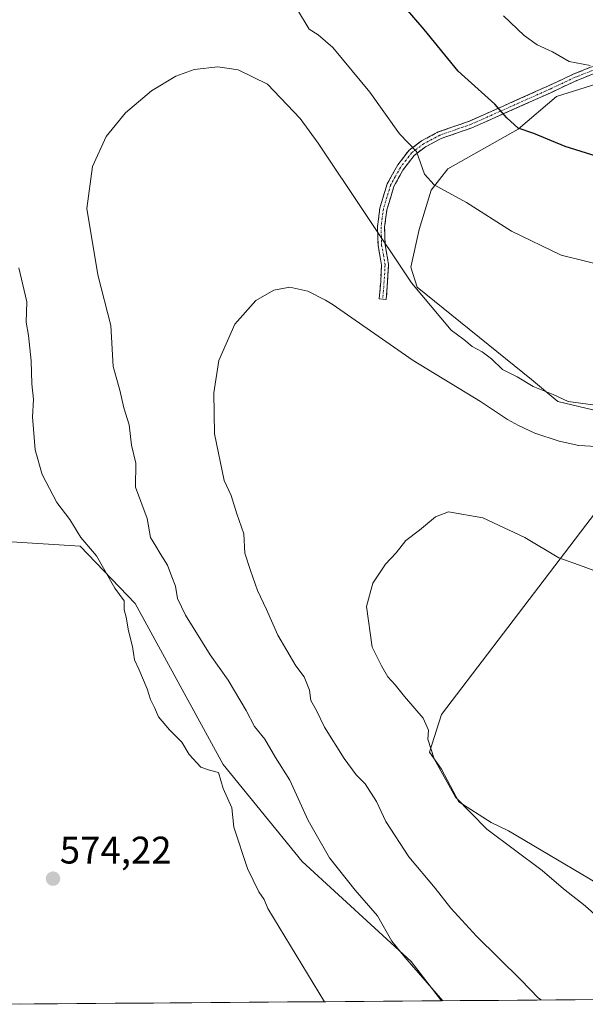
# Model space of a CAD drawing. Units: metres. Extents: x 553006 to 556459, y 4710129 to 4712468.
# Drawn here: x 554343 to 554491, y 4710139 to 4710395 of the extents above; entities that cross this region are included whole.
import ezdxf
from ezdxf.enums import TextEntityAlignment as Align

# ---------------------------------------------------------------- set-up
doc = ezdxf.new("R2010")
doc.units = ezdxf.units.M
doc.header["$MEASUREMENT"] = 0
doc.linetypes.add('TRAZO_Y_PUNTO', pattern=[1, 0.5, -0.25, 0, -0.25])
doc.linetypes.add('TRAZOSX2', pattern=[1.5, 1, -0.5])
for name, color, linetype, lineweight in [('Camino', 19, 'TRAZOSX2', 0), ('Camino Cxs', 19, 'Continuous', 0), ('Camino eje', 19, 'TRAZO_Y_PUNTO', 0), ('Carátula', 7, 'Continuous', 5), ('Cultivos herbáceos CxS', 92, 'Continuous', 0), ('Cultivos leñosos CxS', 92, 'Continuous', 0), ('Curva de nivel maestra', 36, 'Continuous', 30), ('Curva de nivel normal', 36, 'Continuous', 0), ('Municipio CxS', 142, 'Continuous', 0), ('Punto de cota en terreno', 7, 'Continuous', 0), ('Rótulo de punto de cota en terreno', 19, 'Continuous', 0)]:
    doc.layers.add(name, color=color, linetype=linetype, lineweight=lineweight)
doc.styles.add('Arial', font='txt', dxfattribs={"height": 0.2})

# ---------------------------------------------------------------- blocks, each defined once
blk = doc.blocks.new('*U166')
at = {"layer": 'Cultivos leñosos CxS', "color": 92, "linetype": 'Continuous', "lineweight": 0}
blk.add_polyline3d([(554503.5065, 4710291.1899, 563.4165), (554483.7355, 4710295.9503, 563.8464), (554476.8667, 4710301.6743, 564.8733), (554447.1003, 4710325.7165, 565.6407), (554445.3983, 4710330.9487, 566.2046), (554447.6335, 4710340.7787, 567.52), (554450.7623, 4710351.0557, 569.6252), (554455.1149, 4710356.6285, 570.752), (554473.4331, 4710366.9325, 574.5966), (554483.3761, 4710375.4615, 577.352), (554503.3193, 4710381.6935, 579.9368)], dxfattribs=at)
blk = doc.blocks.new('*U215')
at = {"layer": 'Curva de nivel normal', "color": 36, "linetype": 'Continuous', "lineweight": 0}
blk.add_polyline3d([(554479.45, 4710139.84, 560), (554478.76, 4710140.36, 560), (554474.09, 4710145.13, 560), (554462.56, 4710156.48, 560), (554455.84, 4710163.8, 560), (554451.8, 4710169, 560), (554444.92, 4710177.14, 560), (554438.96, 4710186.43, 560), (554436.52, 4710191.61, 560), (554433.53, 4710196.21, 560), (554431.18, 4710198.53, 560), (554428.03, 4710202.8, 560), (554422.95, 4710211.01, 560), (554420.72, 4710215.49, 560), (554419.38, 4710217.94, 560), (554419.05, 4710220.61, 560), (554417.6, 4710224.16, 560), (554415.43, 4710226.99, 560), (554410.78, 4710235, 560), (554407.78, 4710241.67, 560), (554405.45, 4710246.61, 560), (554403.62, 4710251.86, 560), (554402.16, 4710256.37, 560), (554401.92, 4710261.4, 560), (554400.11, 4710266.65, 560), (554398.57, 4710271.45, 560), (554396.77, 4710275.32, 560), (554394.24, 4710287.46, 560), (554394.11, 4710298.18, 560), (554395.41, 4710306.61, 560), (554399.55, 4710316.1, 560), (554405.01, 4710322.25, 560), (554409.68, 4710325, 560), (554413.87, 4710325.74, 560), (554418.62, 4710324.73, 560), (554423.19, 4710322.39, 560), (554424.95, 4710321.27, 560), (554446.08, 4710306.63, 560), (554463.56, 4710295.92, 560), (554470.62, 4710291.25, 560), (554473.52, 4710289.68, 560), (554477.79, 4710287.67, 560), (554484.09, 4710285.56, 560), (554489.23, 4710284.45, 560), (554493.84, 4710284.19, 560)], dxfattribs=at)
blk = doc.blocks.new('*U221')
at = {"layer": 'Curva de nivel normal', "color": 36, "linetype": 'Continuous', "lineweight": 0}
blk.add_polyline3d([(554453.78, 4710139.64, 565), (554443.87, 4710151.03, 565), (554440.45, 4710155.18, 565), (554436.78, 4710161.8, 565), (554430.89, 4710168.46, 565), (554424.23, 4710176.91, 565), (554418.68, 4710186.68, 565), (554413.85, 4710197.18, 565), (554410.19, 4710203.08, 565), (554407.35, 4710207.9, 565), (554404.64, 4710211.19, 565), (554402.46, 4710215.35, 565), (554397.79, 4710223.22, 565), (554393.16, 4710229.87, 565), (554386.66, 4710240.23, 565), (554384.57, 4710244.52, 565), (554384.11, 4710247.8, 565), (554383.1, 4710250.16, 565), (554381.99, 4710253.21, 565), (554380.07, 4710256.29, 565), (554378.99, 4710258.2, 565), (554377.55, 4710260.43, 565), (554376.7, 4710265.39, 565), (554373.65, 4710273.57, 565), (554373.72, 4710279.84, 565), (554372.59, 4710284.5, 565), (554371.99, 4710289.84, 565), (554370.62, 4710294.27, 565), (554369.53, 4710298.89, 565), (554367.82, 4710305.03, 565), (554367.21, 4710315.74, 565), (554363.79, 4710328.98, 565), (554360.96, 4710346.3, 565), (554362.4, 4710357.25, 565), (554366, 4710365.06, 565), (554371.03, 4710371.19, 565), (554377.83, 4710376.91, 565), (554384.19, 4710380.77, 565), (554388.97, 4710382.53, 565), (554395.09, 4710383.2, 565), (554400.41, 4710382.45, 565), (554408.03, 4710378.66, 565), (554416.57, 4710369.7, 565), (554421.29, 4710363.3, 565), (554445.57, 4710326.85, 565), (554455.94, 4710314.5, 565), (554459.24, 4710312.13, 565), (554461.41, 4710310.3, 565), (554464.03, 4710308.92, 565), (554466.46, 4710307.02, 565), (554469.32, 4710304.28, 565), (554473.18, 4710302.34, 565), (554477.33, 4710299.88, 565), (554482.54, 4710297.73, 565), (554486.44, 4710295.96, 565), (554492.9, 4710295.05, 565)], dxfattribs=at)
blk = doc.blocks.new('*U226')
at = {"layer": 'Curva de nivel normal', "color": 36, "linetype": 'Continuous', "lineweight": 0}
blk.add_polyline3d([(554492.18, 4710383.56, 580), (554486.76, 4710384.64, 580), (554482.38, 4710387.09, 580), (554478.35, 4710388.9, 580), (554474.95, 4710391.34, 580), (554469.59, 4710396.5, 580)], dxfattribs=at)
blk = doc.blocks.new('*U239')
at = {"layer": 'Curva de nivel normal', "color": 36, "linetype": 'Continuous', "lineweight": 0}
for points in [[(554497.34, 4710330.95, 570), (554484.61, 4710334.06, 570), (554471.65, 4710340.39, 570), (554459.91, 4710347.79, 570), (554451.56, 4710352.44, 570), (554449.01, 4710355.21, 570), (554446.93, 4710361.14, 570), (554442.52, 4710365.72, 570), (554434.77, 4710376.64, 570), (554425.11, 4710388.24, 570), (554421.29, 4710391.52, 570), (554418.91, 4710393.04, 570), (554415.86, 4710398.06, 570)], [(554343.25, 4710330.78, 570), (554345.28, 4710321.91, 570), (554345.14, 4710316.63, 570), (554345.77, 4710313.17, 570), (554346.46, 4710306.5, 570), (554346.59, 4710300.52, 570), (554347.07, 4710296.43, 570), (554346.76, 4710291.96, 570), (554347.45, 4710283.32, 570), (554349.3, 4710276.91, 570), (554353.12, 4710269.61, 570), (554356.56, 4710265.16, 570), (554359.41, 4710260.45, 570), (554363.5, 4710255.71, 570), (554368.23, 4710247.28, 570), (554370.71, 4710243.94, 570), (554370.67, 4710241.56, 570), (554371.22, 4710239.71, 570), (554371.82, 4710236.15, 570), (554372.87, 4710232.03, 570), (554373.37, 4710228.58, 570), (554374.53, 4710226.1, 570), (554376.67, 4710221, 570), (554377.52, 4710218.18, 570), (554378.63, 4710216.15, 570), (554379.62, 4710213.73, 570), (554382.5, 4710210.3, 570), (554385.72, 4710207.09, 570), (554387.68, 4710203.9, 570), (554390.7, 4710200.59, 570), (554392.96, 4710199.77, 570), (554395.31, 4710199.2, 570), (554396.5, 4710194.98, 570), (554398.74, 4710189.97, 570), (554399.33, 4710184.9, 570), (554402.87, 4710174.1, 570), (554405.79, 4710168.02, 570), (554407.16, 4710166.06, 570), (554408.14, 4710163.71, 570), (554422.9, 4710139.4, 570)]]:
    blk.add_polyline3d(points, dxfattribs=at)
blk = doc.blocks.new('*U241')
at = {"layer": 'Curva de nivel normal', "color": 36, "linetype": 'Continuous', "lineweight": 0}
blk.add_polyline3d([(554495.06, 4710160.63, 555), (554490.86, 4710164.44, 555), (554485.27, 4710168.85, 555), (554479.7, 4710173.61, 555), (554465.28, 4710184.41, 555), (554457.1, 4710192.7, 555), (554451.53, 4710202.74, 555), (554449.91, 4710207.85, 555), (554450, 4710210.24, 555), (554448.61, 4710213.36, 555), (554443.82, 4710219, 555), (554441.38, 4710222.07, 555), (554439.46, 4710224.12, 555), (554437.79, 4710226.96, 555), (554435.33, 4710231.89, 555), (554433.92, 4710242.49, 555), (554435.54, 4710248.51, 555), (554438.83, 4710253.51, 555), (554441.59, 4710256.5, 555), (554444.13, 4710259.69, 555), (554447.73, 4710262.34, 555), (554451.89, 4710265.82, 555), (554455.28, 4710267.11, 555), (554464.23, 4710265.62, 555), (554475.2, 4710260.43, 555), (554484, 4710255.14, 555), (554490.38, 4710252.92, 555), (554503.74, 4710247.85, 555)], dxfattribs=at)
blk = doc.blocks.new('*U255')
at = {"layer": 'Curva de nivel maestra', "color": 36, "linetype": 'Continuous', "lineweight": 30}
blk.add_polyline3d([(554509.28, 4710355.07, 575), (554485.69, 4710362.4, 575), (554477.52, 4710365.83, 575), (554473.41, 4710367.24, 575), (554470.43, 4710369.94, 575), (554467.35, 4710373.49, 575), (554457.76, 4710382.08, 575), (554448.91, 4710392.91, 575), (554438.21, 4710405.47, 575)], dxfattribs=at)
blk = doc.blocks.new('5PATER')
at = {"layer": 'Carátula', "linetype": 'Continuous', "lineweight": 5}
h = blk.add_hatch(color=250, dxfattribs=at)
edge = h.paths.add_edge_path()
edge.add_ellipse((0, 0.01), major_axis=(-1.33, -1.34), ratio=0.999422, start_angle=0, end_angle=360)

msp = doc.modelspace()

# ---------------------------------------------------------------- linework, layer by layer
at = {"layer": 'Camino', "color": 19, "linetype": 'TRAZOSX2', "lineweight": 0}
for points in [[(554438.11, 4710322.64), (554437.18, 4710322.72), (554437.58, 4710327.2), (554437.78, 4710331.52), (554436.9, 4710336.64), (554436.74, 4710341.44), (554437.36, 4710346.31), (554439.3, 4710352.72), (554442.06, 4710357.68), (554444.98, 4710361.44), (554448.26, 4710363.92), (554452.6, 4710366.23), (554460.7, 4710369.04), (554481.3, 4710378.24), (554487.78, 4710381.28), (554492.32, 4710383.09), (554498.62, 4710384.76), (554505.68, 4710386.27), (554509.02, 4710388.5), (554509.28, 4710390.59)], [(554513.46, 4710388.57), (554510.45, 4710385.4), (554506.71, 4710383.89), (554497.69, 4710382.24), (554492.84, 4710381.29), (554488.52, 4710379.57), (554482.07, 4710376.54), (554461.38, 4710367.3), (554453.35, 4710364.52), (554449.26, 4710362.34), (554446.3, 4710360.1), (554443.37, 4710356.26), (554441.02, 4710351.98), (554439.19, 4710345.92), (554438.6, 4710341.35), (554438.75, 4710336.82), (554439.65, 4710331.63), (554439.03, 4710322.55), (554438.11, 4710322.64)]]:
    msp.add_lwpolyline(points, dxfattribs=at)
at = {"layer": 'Camino Cxs', "color": 19, "linetype": 'Continuous', "lineweight": 0}
msp.add_polyline3d([(554492.84, 4710381.29, 579.17), (554488.52, 4710379.57, 578.62), (554485.3, 4710378.06, 578.17), (554482.07, 4710376.54, 577.64), (554477.93, 4710374.69, 576.93), (554473.79, 4710372.84, 575.81), (554469.66, 4710371, 574.78), (554465.52, 4710369.15, 573.87), (554461.38, 4710367.3, 572.94), (554457.37, 4710365.91, 572.28), (554453.35, 4710364.52, 571.37), (554449.26, 4710362.34, 570.35), (554446.3, 4710360.1, 569.67), (554443.37, 4710356.26, 568.7), (554441.02, 4710351.98, 567.7), (554440.11, 4710348.95, 567.26), (554439.19, 4710345.92, 566.81), (554438.6, 4710341.35, 565.92), (554438.75, 4710336.82, 564.97), (554439.2, 4710334.23, 564.63), (554439.65, 4710331.63, 563.99), (554439.34, 4710327.09, 562.62), (554439.03, 4710322.55, 561.73), (554437.18, 4710322.72, 561.42), (554437.58, 4710327.2, 562.27), (554437.78, 4710331.52, 563.54), (554437.34, 4710334.08, 564.21), (554436.9, 4710336.64, 564.58), (554436.74, 4710341.44, 565.54), (554437.36, 4710346.31, 566.48), (554438.33, 4710349.52, 567.03), (554439.3, 4710352.72, 567.54), (554440.68, 4710355.2, 568.02), (554442.06, 4710357.68, 568.59), (554444.98, 4710361.44, 569.61), (554448.26, 4710363.92, 570.36), (554452.6, 4710366.23, 571.4), (554456.65, 4710367.64, 572.22), (554460.7, 4710369.04, 573.03), (554464.82, 4710370.88, 574.04), (554468.94, 4710372.72, 574.91), (554473.06, 4710374.56, 575.97), (554477.18, 4710376.4, 576.97), (554481.3, 4710378.24, 577.67), (554484.54, 4710379.76, 578.45), (554487.78, 4710381.28, 579), (554492.32, 4710383.09, 579.61)], dxfattribs=at)
at = {"layer": 'Camino eje', "color": 19, "linetype": 'TRAZO_Y_PUNTO', "lineweight": 0}
msp.add_lwpolyline([(554492.79, 4710382.23), (554490.31, 4710381.29), (554488.15, 4710380.43), (554481.69, 4710377.39), (554461.04, 4710368.17), (554457.03, 4710366.78), (554452.98, 4710365.38), (554448.76, 4710363.13), (554445.64, 4710360.77), (554444.18, 4710358.89), (554442.72, 4710356.97), (554441.34, 4710354.49), (554440.16, 4710352.35), (554439.19, 4710349.15), (554438.28, 4710346.12), (554437.97, 4710343.68), (554437.67, 4710341.4), (554437.83, 4710336.73), (554438.27, 4710334.17), (554438.72, 4710331.58), (554438.62, 4710329.42), (554438.31, 4710324.88), (554438.11, 4710322.64)], dxfattribs=at)
at = {"layer": 'Cultivos herbáceos CxS', "color": 92, "linetype": 'Continuous', "lineweight": 0}
msp.add_polyline3d([(554553.55, 4710140.42, 548.78), (554551.81, 4710140.94, 549), (554533.93, 4710148.98, 549.07), (554502.61, 4710165.16, 551.41), (554470.88, 4710183.93, 554.01), (554466.41, 4710186.17, 554.4), (554457.92, 4710191.53, 554.86), (554453.45, 4710200.02, 554.57), (554450.32, 4710204.49, 554.9), (554453.45, 4710214.32, 553.51), (554495.01, 4710268.84, 557.06), (554500.38, 4710275.1, 558.13), (554507.53, 4710269.29, 557.84), (554510.21, 4710262.59, 557.48), (554509.76, 4710252.31, 556.18), (554516.36, 4710237.71, 553.9), (554523.62, 4710217.45, 551.12), (554550.88, 4710188.85, 548.07), (554585.65, 4710176.36, 545.43), (554624.16, 4710160.4, 542.99), (554649.53, 4710156.63, 541.7), (554671.81, 4710150.49, 541.15), (554683.7, 4710141.44, 540.06), (554553.55, 4710140.42, 548.78)], close=True, dxfattribs=at)
msp.add_polyline3d([(554500.38, 4710275.1, 558.13), (554495.01, 4710268.84, 557.06), (554453.45, 4710214.32, 553.51), (554450.32, 4710204.49, 554.9), (554453.45, 4710200.02, 554.57), (554457.92, 4710191.53, 554.86), (554466.41, 4710186.17, 554.4), (554470.88, 4710183.93, 554.01), (554502.61, 4710165.16, 551.41), (554533.93, 4710148.98, 549.07), (554551.81, 4710140.94, 549), (554553.55, 4710140.42, 548.78)], dxfattribs=at)
at = {"layer": 'Cultivos leñosos CxS', "color": 92, "linetype": 'Continuous', "lineweight": 0}
for points in [[(554290.68, 4710435.83, 577.28), (554311.66, 4710435.13, 573.08), (554360.24, 4710458.67, 569.73), (554403.97, 4710471.58, 577.63), (554423.84, 4710476.55, 584.13), (554434.56, 4710458.95, 585.74), (554458.33, 4710429.31, 586.02), (554493.35, 4710405.38, 586.55), (554499.58, 4710392.91, 582.79), (554503.32, 4710381.69, 579.94), (554483.38, 4710375.46, 577.35), (554473.43, 4710366.93, 574.6), (554455.11, 4710356.63, 570.75), (554450.76, 4710351.06, 569.63), (554447.63, 4710340.78, 567.52), (554445.4, 4710330.95, 566.2), (554447.1, 4710325.72, 565.64), (554476.87, 4710301.67, 564.87), (554483.74, 4710295.95, 563.85), (554503.51, 4710291.19, 563.42)], [(554290.68, 4710435.83, 577.28), (554311.66, 4710435.13, 573.08), (554360.24, 4710458.67, 569.73), (554403.97, 4710471.58, 577.63), (554423.84, 4710476.55, 584.13), (554434.56, 4710458.95, 585.74), (554458.33, 4710429.31, 586.02), (554493.35, 4710405.38, 586.55), (554499.58, 4710392.91, 582.79), (554503.32, 4710381.69, 579.94), (554483.38, 4710375.46, 577.35), (554473.43, 4710366.93, 574.6), (554455.11, 4710356.63, 570.75), (554450.76, 4710351.06, 569.63), (554447.63, 4710340.78, 567.52), (554445.4, 4710330.95, 566.2), (554447.1, 4710325.72, 565.64), (554476.87, 4710301.67, 564.87), (554483.74, 4710295.95, 563.85), (554503.51, 4710291.19, 563.42)], [(554503.32, 4710381.69, 579.94), (554483.38, 4710375.46, 577.35), (554473.43, 4710366.93, 574.6), (554455.11, 4710356.63, 570.75), (554450.76, 4710351.06, 569.63), (554447.63, 4710340.78, 567.52), (554445.4, 4710330.95, 566.2), (554447.1, 4710325.72, 565.64), (554476.87, 4710301.67, 564.87), (554483.74, 4710295.95, 563.85), (554503.51, 4710291.19, 563.42)], [(554453.45, 4710139.64, 565.32), (554445.56, 4710149.84, 564.88), (554417.08, 4710175.95, 566.9), (554396.51, 4710201.27, 568.57), (554373.56, 4710243.21, 568.21), (554359.19, 4710258.21, 570.25), (554327.39, 4710260.2, 574.64), (554317.46, 4710281.06, 574.78), (554309.6, 4710314.72, 575.45), (554280.88, 4710329.63, 578.65), (554273.17, 4710342.13, 579.84), (554272.84, 4710342.68, 579.9), (554238.06, 4710318.84, 579.77), (554212.12, 4710315.95, 577.1), (554208.2, 4710301.74, 577.34), (554203.28, 4710278.11, 575.92), (554215.5, 4710258.05, 575.9), (554229.56, 4710247.5, 576.19), (554254.17, 4710234.6, 576.41), (554288.17, 4710206.47, 574.1), (554309.26, 4710180.68, 572.53), (554322.16, 4710154.9, 572.04), (554335.05, 4710139.66, 572.1), (554335.36, 4710138.72, 572.05)], [(554453.45, 4710139.64, 565.32), (554445.56, 4710149.84, 564.88), (554417.08, 4710175.95, 566.9), (554396.51, 4710201.27, 568.57), (554373.56, 4710243.21, 568.21), (554359.19, 4710258.21, 570.25), (554327.39, 4710260.2, 574.64), (554317.46, 4710281.06, 574.78), (554309.6, 4710314.72, 575.45), (554280.88, 4710329.63, 578.65), (554273.17, 4710342.13, 579.84), (554272.84, 4710342.68, 579.9), (554238.06, 4710318.84, 579.77), (554212.12, 4710315.95, 577.1), (554208.2, 4710301.74, 577.34), (554203.28, 4710278.11, 575.92), (554215.5, 4710258.05, 575.9), (554229.56, 4710247.5, 576.19), (554254.17, 4710234.6, 576.41), (554288.17, 4710206.47, 574.1), (554309.26, 4710180.68, 572.53), (554322.16, 4710154.9, 572.04), (554335.05, 4710139.66, 572.1), (554335.36, 4710138.72, 572.05)], [(554500.38, 4710275.1, 558.13), (554495.01, 4710268.84, 557.06), (554453.45, 4710214.32, 553.51), (554450.32, 4710204.49, 554.9), (554453.45, 4710200.02, 554.57), (554457.92, 4710191.53, 554.86), (554466.41, 4710186.17, 554.4), (554470.88, 4710183.93, 554.01), (554502.61, 4710165.16, 551.41), (554533.93, 4710148.98, 549.07), (554551.81, 4710140.94, 549), (554553.55, 4710140.42, 548.78)], [(554495.01, 4710268.84, 557.06), (554453.45, 4710214.32, 553.51), (554450.32, 4710204.49, 554.9), (554453.45, 4710200.02, 554.57), (554457.92, 4710191.53, 554.86), (554466.41, 4710186.17, 554.4), (554470.88, 4710183.93, 554.01), (554502.61, 4710165.16, 551.41)], [(554553.55, 4710140.42, 548.78), (554453.45, 4710139.64, 565.32), (554445.56, 4710149.84, 564.88), (554417.08, 4710175.95, 566.9), (554396.51, 4710201.27, 568.57), (554373.56, 4710243.21, 568.21), (554359.19, 4710258.21, 570.25), (554327.39, 4710260.2, 574.64)], [(554327.39, 4710260.2, 574.64), (554359.19, 4710258.21, 570.25), (554373.56, 4710243.21, 568.21), (554396.51, 4710201.27, 568.57), (554417.08, 4710175.95, 566.9), (554445.56, 4710149.84, 564.88), (554453.45, 4710139.64, 565.32), (554335.36, 4710138.72, 572.05)], [(554553.55, 4710140.42, 548.78), (554453.45, 4710139.64, 565.32)], [(554453.45, 4710139.64, 565.32), (554335.36, 4710138.72, 572.05)]]:
    msp.add_polyline3d(points, dxfattribs=at)
at = {"layer": 'Municipio CxS', "color": 142, "linetype": 'Continuous', "lineweight": 0}
msp.add_polyline3d([(554493.24, 4710139.95, 557.5), (554488.24, 4710139.91, 558.47), (554483.25, 4710139.87, 559.33), (554478.25, 4710139.83, 560.21), (554473.26, 4710139.79, 561.82), (554468.26, 4710139.75, 562.98), (554463.26, 4710139.71, 563.59), (554458.27, 4710139.68, 564.01), (554453.27, 4710139.64, 565.19), (554448.28, 4710139.6, 566.55), (554443.28, 4710139.56, 567.27), (554438.28, 4710139.52, 567.78), (554433.29, 4710139.48, 568.41), (554428.29, 4710139.44, 569.08), (554423.29, 4710139.4, 569.82), (554418.3, 4710139.36, 570.52), (554413.3, 4710139.32, 571.17), (554408.31, 4710139.29, 571.67), (554403.31, 4710139.25, 572.02), (554398.31, 4710139.21, 572.22), (554393.32, 4710139.17, 572.39), (554388.32, 4710139.13, 572.54), (554383.32, 4710139.09, 572.66), (554378.33, 4710139.05, 572.75), (554373.33, 4710139.01, 572.8), (554368.34, 4710138.97, 572.82), (554363.34, 4710138.93, 572.79), (554358.34, 4710138.9, 572.7), (554353.35, 4710138.86, 572.58), (554348.35, 4710138.82, 572.51), (554343.35, 4710138.78, 572.45)], dxfattribs=at)

# ---------------------------------------------------------------- block references
at = {"layer": 'Cultivos leñosos CxS', "color": 92, "linetype": 'Continuous', "lineweight": 0}
msp.add_blockref('*U166', (0, 0), dxfattribs=at)
at = {"layer": 'Curva de nivel maestra', "color": 36, "linetype": 'Continuous', "lineweight": 30}
msp.add_blockref('*U255', (0, 0), dxfattribs=at)
at = {"layer": 'Curva de nivel normal', "color": 36, "linetype": 'Continuous', "lineweight": 0}
for name in ['*U226', '*U239', '*U221', '*U215', '*U241']:
    msp.add_blockref(name, (0, 0), dxfattribs=at)
at = {"layer": 'Punto de cota en terreno', "linetype": 'Continuous', "lineweight": 0}
msp.add_blockref('5PATER', (554352.15, 4710171.48, 574.22), dxfattribs=at)

# ---------------------------------------------------------------- texts
at = {"layer": 'Rótulo de punto de cota en terreno', "color": 19, "linetype": 'Continuous', "lineweight": 0, "style": 'Arial'}
msp.add_text('574,22', height=7, dxfattribs=at).set_placement((554353.91, 4710173.24), align=Align.BOTTOM_LEFT)

doc.saveas('drawing.dxf')
